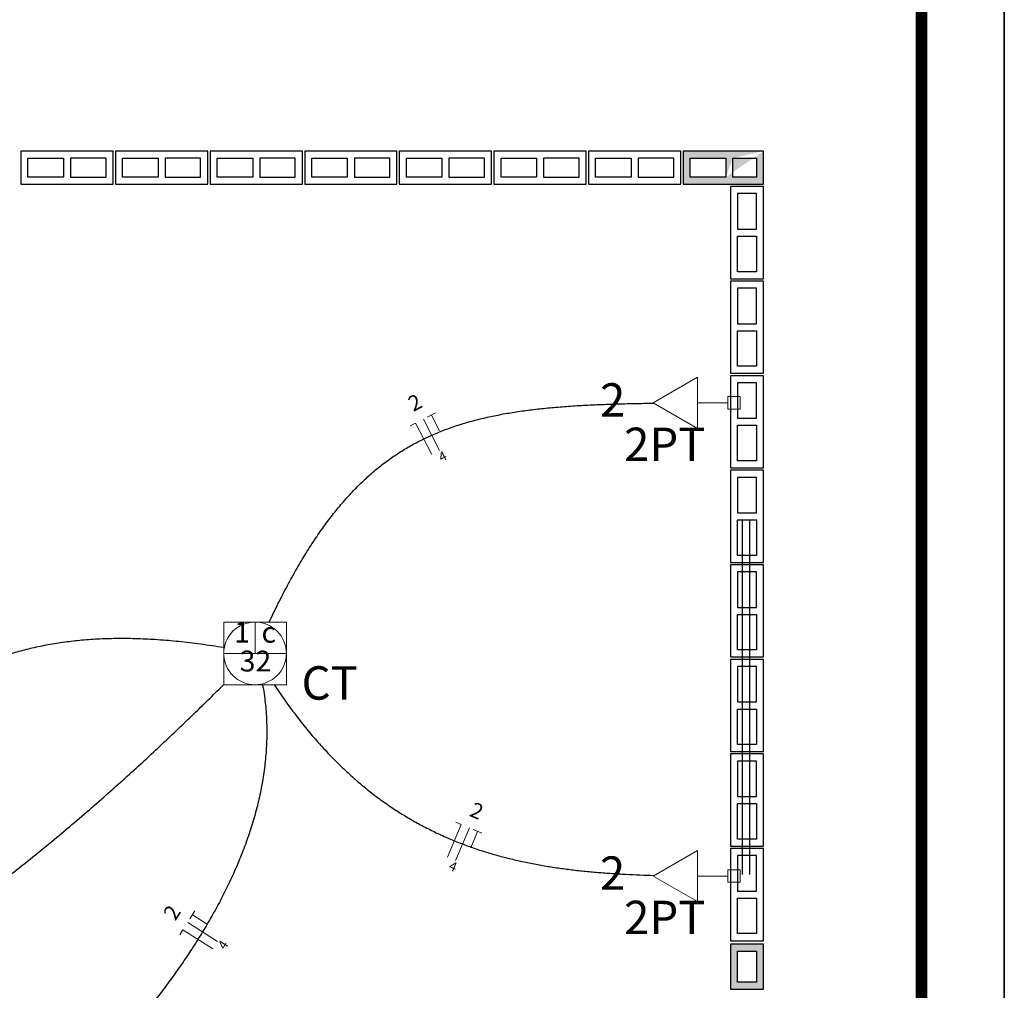
# Model space of a CAD drawing. Units: millimetres. Extents: x 5721 to 11457, y 1223 to 1224.
# Drawn here: x 5729 to 5729, y 1224 to 1224 of the extents above; entities that cross this region are included whole.
import ezdxf

# ---------------------------------------------------------------- set-up
doc = ezdxf.new("R2010")
doc.units = ezdxf.units.MM
for name, color, linetype, lineweight in [('EL-Condutos', 4, 'Continuous', 30), ('EL-Fios', 9, 'Continuous', 20), ('EL-Textos fios', 7, 'Continuous', 20), ('EL-Textos pontos', 5, 'Continuous', 20), ('P-SIMBOL', 5, 'Continuous', 20), ('Prancha', 7, 'Continuous', 35)]:
    doc.layers.add(name, color=color, linetype=linetype, lineweight=lineweight)
doc.layers.add('PAREDES', color=6, linetype='Continuous')
doc.styles.add('Arial', font='arial.ttf')

msp = doc.modelspace()

# ---------------------------------------------------------------- hatches: boundary and pattern name
at = {"layer": 'PAREDES', "linetype": 'Continuous'}
h = msp.add_hatch(color=256, dxfattribs=at)
h.paths.add_polyline_path([(5729.180683, 1224.045695), (5729.173883, 1224.045695), (5729.173883, 1224.042895), (5729.180683, 1224.042895), (5729.180683, 1224.045695), (5729.178083, 1224.045095), (5729.177483, 1224.043495)])
h.paths.add_polyline_path([(5729.178083, 1224.045095), (5729.180083, 1224.045095), (5729.180083, 1224.043495), (5729.178083, 1224.043495)], flags=0)
h.paths.add_polyline_path([(5729.177483, 1224.043495), (5729.174483, 1224.043495), (5729.174483, 1224.045095), (5729.177483, 1224.045095)], flags=0)
h = msp.add_hatch(color=256, dxfattribs=at)
h.paths.add_polyline_path([(5729.180683, 1223.974795), (5729.180683, 1223.978595), (5729.177883, 1223.978595), (5729.177883, 1223.974795), (5729.180683, 1223.974795), (5729.180083, 1223.975395)])
h.paths.add_polyline_path([(5729.180083, 1223.975395), (5729.178483, 1223.975395), (5729.178483, 1223.977995), (5729.180083, 1223.977995)], flags=0)

# ---------------------------------------------------------------- linework, layer by layer
at = {"layer": 'EL-Condutos', "linetype": 'Continuous'}
for points in [[(5729.138872, 1224.005833), (5729.139649, 1224.007436), (5729.140429, 1224.008943), (5729.141213, 1224.010359), (5729.142003, 1224.011685), (5729.142801, 1224.012926), (5729.143609, 1224.014082), (5729.14443, 1224.015158), (5729.145266, 1224.016157), (5729.146117, 1224.017081), (5729.146987, 1224.017933), (5729.147878, 1224.018716), (5729.148791, 1224.019433), (5729.149729, 1224.020087), (5729.150693, 1224.020681), (5729.151687, 1224.021218), (5729.15271, 1224.0217), (5729.153767, 1224.022131), (5729.154859, 1224.022513), (5729.155987, 1224.02285), (5729.157155, 1224.023143), (5729.158363, 1224.023397), (5729.159614, 1224.023614), (5729.160911, 1224.023797), (5729.162254, 1224.023949), (5729.163647, 1224.024073), (5729.165091, 1224.024171), (5729.166588, 1224.024247), (5729.168141, 1224.024303), (5729.16975, 1224.024343), (5729.17142, 1224.024369)], [(5729.135012, 1224.003688), (5729.133086, 1224.003977), (5729.131238, 1224.004197), (5729.129465, 1224.004348), (5729.127762, 1224.004433), (5729.126127, 1224.004453), (5729.124556, 1224.00441), (5729.123046, 1224.004305), (5729.121593, 1224.004141), (5729.120194, 1224.003919), (5729.118846, 1224.00364), (5729.117544, 1224.003307), (5729.116287, 1224.002921), (5729.11507, 1224.002484), (5729.11389, 1224.001997), (5729.112744, 1224.001462), (5729.111628, 1224.000882), (5729.110539, 1224.000256), (5729.109473, 1223.999589), (5729.108428, 1223.99888), (5729.107399, 1223.998132), (5729.106383, 1223.997346), (5729.105377, 1223.996524), (5729.104378, 1223.995669), (5729.103382, 1223.99478), (5729.102386, 1223.993861), (5729.101386, 1223.992913), (5729.100379, 1223.991938), (5729.099362, 1223.990936), (5729.098331, 1223.989911), (5729.097282, 1223.988864)], [(5729.074836, 1223.96283), (5729.07754, 1223.963524), (5729.080206, 1223.964304), (5729.082834, 1223.965164), (5729.085421, 1223.9661), (5729.087966, 1223.967106), (5729.090469, 1223.968177), (5729.092929, 1223.969309), (5729.095345, 1223.970497), (5729.097714, 1223.971735), (5729.100037, 1223.973019), (5729.102313, 1223.974343), (5729.104539, 1223.975703), (5729.106716, 1223.977093), (5729.108842, 1223.978509), (5729.110915, 1223.979945), (5729.112936, 1223.981398), (5729.114902, 1223.98286), (5729.116813, 1223.984329), (5729.118668, 1223.985798), (5729.120466, 1223.987262), (5729.122205, 1223.988717), (5729.123884, 1223.990158), (5729.125503, 1223.99158), (5729.12706, 1223.992977), (5729.128554, 1223.994345), (5729.129985, 1223.995678), (5729.131351, 1223.996973), (5729.13265, 1223.998223), (5729.133883, 1223.999423), (5729.135047, 1224.00057)], [(5729.138325, 1224.000566), (5729.138546, 1223.999024), (5729.138659, 1223.997487), (5729.138668, 1223.995958), (5729.13858, 1223.994438), (5729.138399, 1223.992929), (5729.138132, 1223.991432), (5729.137783, 1223.98995), (5729.13736, 1223.988485), (5729.136865, 1223.987037), (5729.136307, 1223.985609), (5729.135689, 1223.984203), (5729.135018, 1223.982819), (5729.1343, 1223.981461), (5729.133538, 1223.98013), (5729.13274, 1223.978827), (5729.131911, 1223.977554), (5729.131056, 1223.976314), (5729.130181, 1223.975107), (5729.129291, 1223.973936), (5729.128392, 1223.972802), (5729.127489, 1223.971707), (5729.126588, 1223.970653), (5729.125695, 1223.969641), (5729.124815, 1223.968674), (5729.123953, 1223.967753), (5729.123116, 1223.966879), (5729.122308, 1223.966055), (5729.121536, 1223.965283), (5729.120804, 1223.964564), (5729.120118, 1223.963899)], [(5729.1393, 1224.000565), (5729.140206, 1223.999235), (5729.141125, 1223.997979), (5729.142058, 1223.996796), (5729.143004, 1223.995684), (5729.143963, 1223.99464), (5729.144935, 1223.993662), (5729.145919, 1223.992749), (5729.146915, 1223.991897), (5729.147924, 1223.991105), (5729.148944, 1223.99037), (5729.149976, 1223.989691), (5729.151019, 1223.989065), (5729.152073, 1223.98849), (5729.153138, 1223.987964), (5729.154213, 1223.987485), (5729.155298, 1223.98705), (5729.156394, 1223.986657), (5729.157499, 1223.986305), (5729.158614, 1223.985991), (5729.159738, 1223.985712), (5729.160871, 1223.985467), (5729.162013, 1223.985254), (5729.163163, 1223.98507), (5729.164322, 1223.984913), (5729.165489, 1223.984782), (5729.166663, 1223.984673), (5729.167845, 1223.984584), (5729.169034, 1223.984514), (5729.17023, 1223.984461), (5729.171433, 1223.984421)]]:
    msp.add_spline(points, degree=3, dxfattribs=at)
at = {"layer": 'EL-Fios'}
for p, q in [((5729.153292, 1224.020355), (5729.151926, 1224.023026)), ((5729.152238, 1224.023185), (5729.15295, 1224.023549)), ((5729.153277, 1224.022032), (5729.152594, 1224.023367)), ((5729.150813, 1224.022457), (5729.151258, 1224.022684)), ((5729.152624, 1224.020013), (5729.151258, 1224.022684)), ((5729.153949, 1223.985968), (5729.155122, 1223.988729)), ((5729.154662, 1223.988924), (5729.155122, 1223.988729)), ((5729.154639, 1223.985674), (5729.155812, 1223.988435)), ((5729.155916, 1223.986762), (5729.156503, 1223.988142)), ((5729.156134, 1223.988299), (5729.156871, 1223.987986)), ((5729.132176, 1223.980737), (5729.132605, 1223.981412)), ((5729.134521, 1223.978833), (5729.131988, 1223.980442)), ((5729.133657, 1223.98027), (5729.132391, 1223.981075)), ((5729.131318, 1223.979386), (5729.131586, 1223.979808)), ((5729.134119, 1223.9782), (5729.131586, 1223.979808))]:
    msp.add_line(p, q, dxfattribs=at)
at = {"layer": 'P-SIMBOL'}
for p, q in [((5729.171345, 1224.024394), (5729.175095, 1224.026559)), ((5729.175095, 1224.026559), (5729.175095, 1224.022229)), ((5729.177656, 1224.023864), (5729.177656, 1224.024924)), ((5729.177656, 1224.024924), (5729.178716, 1224.024924)), ((5729.178716, 1224.024924), (5729.178716, 1224.023864)), ((5729.175095, 1224.022229), (5729.171345, 1224.024394)), ((5729.175095, 1224.024394), (5729.177656, 1224.024394)), ((5729.178716, 1224.023864), (5729.177656, 1224.023864)), ((5729.135033, 1224.005845), (5729.140333, 1224.005845)), ((5729.135033, 1224.005845), (5729.135033, 1224.000545)), ((5729.137683, 1224.003195), (5729.137683, 1224.005845)), ((5729.140333, 1224.005845), (5729.140333, 1224.000545)), ((5729.135033, 1224.003195), (5729.140333, 1224.003195)), ((5729.135033, 1224.000545), (5729.140333, 1224.000545)), ((5729.171343, 1223.984361), (5729.175093, 1223.986526)), ((5729.175093, 1223.986526), (5729.175093, 1223.982196)), ((5729.177653, 1223.983831), (5729.177653, 1223.984892)), ((5729.177653, 1223.984892), (5729.178714, 1223.984892)), ((5729.178714, 1223.984892), (5729.178714, 1223.983831)), ((5729.175093, 1223.982196), (5729.171343, 1223.984361)), ((5729.175093, 1223.984361), (5729.177653, 1223.984361)), ((5729.178714, 1223.983831), (5729.177653, 1223.983831))]:
    msp.add_line(p, q, dxfattribs=at)
msp.add_circle((5729.137683, 1224.003195), 0.00265, dxfattribs=at)
at = {"layer": 'PAREDES'}
for p, q in [((5729.178883, 1224.014495), (5729.178883, 1223.984495)), ((5729.179483, 1224.014495), (5729.179483, 1223.984495))]:
    msp.add_line(p, q, dxfattribs=at)
for points in [[(5729.117883, 1224.042895), (5729.125683, 1224.042895), (5729.125683, 1224.045695), (5729.117883, 1224.045695), (5729.117883, 1224.042895)], [(5729.125883, 1224.042895), (5729.133683, 1224.042895), (5729.133683, 1224.045695), (5729.125883, 1224.045695), (5729.125883, 1224.042895)], [(5729.133883, 1224.042895), (5729.141683, 1224.042895), (5729.141683, 1224.045695), (5729.133883, 1224.045695), (5729.133883, 1224.042895)], [(5729.141883, 1224.042895), (5729.149683, 1224.042895), (5729.149683, 1224.045695), (5729.141883, 1224.045695), (5729.141883, 1224.042895)], [(5729.149883, 1224.042895), (5729.157683, 1224.042895), (5729.157683, 1224.045695), (5729.149883, 1224.045695), (5729.149883, 1224.042895)], [(5729.157883, 1224.042895), (5729.165683, 1224.042895), (5729.165683, 1224.045695), (5729.157883, 1224.045695), (5729.157883, 1224.042895)], [(5729.165883, 1224.042895), (5729.173683, 1224.042895), (5729.173683, 1224.045695), (5729.165883, 1224.045695), (5729.165883, 1224.042895)], [(5729.173883, 1224.042895), (5729.180683, 1224.042895), (5729.180683, 1224.045695), (5729.173883, 1224.045695), (5729.173883, 1224.042895)], [(5729.180683, 1224.034895), (5729.180683, 1224.042695), (5729.177883, 1224.042695), (5729.177883, 1224.034895), (5729.180683, 1224.034895)], [(5729.180683, 1224.026895), (5729.180683, 1224.034695), (5729.177883, 1224.034695), (5729.177883, 1224.026895), (5729.180683, 1224.026895)], [(5729.180683, 1224.018895), (5729.180683, 1224.026695), (5729.177883, 1224.026695), (5729.177883, 1224.018895), (5729.180683, 1224.018895)], [(5729.180683, 1224.010895), (5729.180683, 1224.018695), (5729.177883, 1224.018695), (5729.177883, 1224.010895), (5729.180683, 1224.010895)], [(5729.180683, 1224.002895), (5729.180683, 1224.010695), (5729.177883, 1224.010695), (5729.177883, 1224.002895), (5729.180683, 1224.002895)], [(5729.180683, 1223.994895), (5729.180683, 1224.002695), (5729.177883, 1224.002695), (5729.177883, 1223.994895), (5729.180683, 1223.994895)], [(5729.180683, 1223.986895), (5729.180683, 1223.994695), (5729.177883, 1223.994695), (5729.177883, 1223.986895), (5729.180683, 1223.986895)], [(5729.180683, 1223.978895), (5729.180683, 1223.986695), (5729.177883, 1223.986695), (5729.177883, 1223.978895), (5729.180683, 1223.978895)], [(5729.177883, 1223.978595), (5729.177883, 1223.974795), (5729.180683, 1223.974795), (5729.180683, 1223.978595), (5729.177883, 1223.978595)]]:
    msp.add_lwpolyline(points, close=True, dxfattribs=at)
at = {"layer": 'PAREDES', "color": 4}
for points in [[(5729.121483, 1224.043495), (5729.118483, 1224.043495), (5729.118483, 1224.045095), (5729.121483, 1224.045095), (5729.121483, 1224.043495)], [(5729.122083, 1224.043495), (5729.125083, 1224.043495), (5729.125083, 1224.045095), (5729.122083, 1224.045095), (5729.122083, 1224.043495)], [(5729.129483, 1224.043495), (5729.126483, 1224.043495), (5729.126483, 1224.045095), (5729.129483, 1224.045095), (5729.129483, 1224.043495)], [(5729.130083, 1224.043495), (5729.133083, 1224.043495), (5729.133083, 1224.045095), (5729.130083, 1224.045095), (5729.130083, 1224.043495)], [(5729.137483, 1224.043495), (5729.134483, 1224.043495), (5729.134483, 1224.045095), (5729.137483, 1224.045095), (5729.137483, 1224.043495)], [(5729.138083, 1224.043495), (5729.141083, 1224.043495), (5729.141083, 1224.045095), (5729.138083, 1224.045095), (5729.138083, 1224.043495)], [(5729.145483, 1224.043495), (5729.142483, 1224.043495), (5729.142483, 1224.045095), (5729.145483, 1224.045095), (5729.145483, 1224.043495)], [(5729.146083, 1224.043495), (5729.149083, 1224.043495), (5729.149083, 1224.045095), (5729.146083, 1224.045095), (5729.146083, 1224.043495)], [(5729.153483, 1224.043495), (5729.150483, 1224.043495), (5729.150483, 1224.045095), (5729.153483, 1224.045095), (5729.153483, 1224.043495)], [(5729.154083, 1224.043495), (5729.157083, 1224.043495), (5729.157083, 1224.045095), (5729.154083, 1224.045095), (5729.154083, 1224.043495)], [(5729.161483, 1224.043495), (5729.158483, 1224.043495), (5729.158483, 1224.045095), (5729.161483, 1224.045095), (5729.161483, 1224.043495)], [(5729.162083, 1224.043495), (5729.165083, 1224.043495), (5729.165083, 1224.045095), (5729.162083, 1224.045095), (5729.162083, 1224.043495)], [(5729.169483, 1224.043495), (5729.166483, 1224.043495), (5729.166483, 1224.045095), (5729.169483, 1224.045095), (5729.169483, 1224.043495)], [(5729.170083, 1224.043495), (5729.173083, 1224.043495), (5729.173083, 1224.045095), (5729.170083, 1224.045095), (5729.170083, 1224.043495)], [(5729.177483, 1224.043495), (5729.174483, 1224.043495), (5729.174483, 1224.045095), (5729.177483, 1224.045095), (5729.177483, 1224.043495)], [(5729.180083, 1224.043495), (5729.178083, 1224.043495), (5729.178083, 1224.045095), (5729.180083, 1224.045095), (5729.180083, 1224.043495)], [(5729.180083, 1224.039095), (5729.180083, 1224.042095), (5729.178483, 1224.042095), (5729.178483, 1224.039095), (5729.180083, 1224.039095)], [(5729.180083, 1224.038495), (5729.180083, 1224.035495), (5729.178483, 1224.035495), (5729.178483, 1224.038495), (5729.180083, 1224.038495)], [(5729.180083, 1224.031095), (5729.180083, 1224.034095), (5729.178483, 1224.034095), (5729.178483, 1224.031095), (5729.180083, 1224.031095)], [(5729.180083, 1224.030495), (5729.180083, 1224.027495), (5729.178483, 1224.027495), (5729.178483, 1224.030495), (5729.180083, 1224.030495)], [(5729.180083, 1224.023095), (5729.180083, 1224.026095), (5729.178483, 1224.026095), (5729.178483, 1224.023095), (5729.180083, 1224.023095)], [(5729.180083, 1224.022495), (5729.180083, 1224.019495), (5729.178483, 1224.019495), (5729.178483, 1224.022495), (5729.180083, 1224.022495)], [(5729.180083, 1224.015095), (5729.180083, 1224.018095), (5729.178483, 1224.018095), (5729.178483, 1224.015095), (5729.180083, 1224.015095)], [(5729.180083, 1224.014495), (5729.180083, 1224.011495), (5729.178483, 1224.011495), (5729.178483, 1224.014495), (5729.180083, 1224.014495)], [(5729.180083, 1224.007095), (5729.180083, 1224.010095), (5729.178483, 1224.010095), (5729.178483, 1224.007095), (5729.180083, 1224.007095)], [(5729.180083, 1224.006495), (5729.180083, 1224.003495), (5729.178483, 1224.003495), (5729.178483, 1224.006495), (5729.180083, 1224.006495)], [(5729.180083, 1223.999095), (5729.180083, 1224.002095), (5729.178483, 1224.002095), (5729.178483, 1223.999095), (5729.180083, 1223.999095)], [(5729.180083, 1223.998495), (5729.180083, 1223.995495), (5729.178483, 1223.995495), (5729.178483, 1223.998495), (5729.180083, 1223.998495)], [(5729.180083, 1223.991095), (5729.180083, 1223.994095), (5729.178483, 1223.994095), (5729.178483, 1223.991095), (5729.180083, 1223.991095)], [(5729.180083, 1223.990495), (5729.180083, 1223.987495), (5729.178483, 1223.987495), (5729.178483, 1223.990495), (5729.180083, 1223.990495)], [(5729.180083, 1223.983095), (5729.180083, 1223.986095), (5729.178483, 1223.986095), (5729.178483, 1223.983095), (5729.180083, 1223.983095)], [(5729.180083, 1223.982495), (5729.180083, 1223.979495), (5729.178483, 1223.979495), (5729.178483, 1223.982495), (5729.180083, 1223.982495)], [(5729.178483, 1223.975395), (5729.178483, 1223.977995), (5729.180083, 1223.977995), (5729.180083, 1223.975395), (5729.178483, 1223.975395)]]:
    msp.add_lwpolyline(points, close=True, dxfattribs=at)
at = {"layer": 'Prancha'}
msp.add_lwpolyline([(5728.607037, 1223.922761), (5728.621037, 1223.937761), (5728.621037, 1224.073761), (5729.201037, 1224.073761), (5729.201037, 1223.653761), (5728.607037, 1223.653761)], close=True, dxfattribs=at)
at = {"layer": 'Prancha', "const_width": 0.001}
msp.add_lwpolyline([(5728.632037, 1223.660761), (5729.194037, 1223.660761), (5729.194037, 1224.066761), (5728.632037, 1224.066761)], close=True, dxfattribs=at)

# ---------------------------------------------------------------- texts
at = {"layer": 'EL-Textos fios', "attachment_point": 8, "line_spacing_factor": 0.798, "style": 'Arial'}
for s, insert, char_height, width, rotation in [('2', (5729.151688, 1224.023487), 0.0013, 0.00156, 27.07799), ('4', (5729.153833, 1224.01929), 0.0008, 0.00096, 27.07799), ('2', (5729.156021, 1223.98891), 0.0013, 0.00156, 336.9794), ('4', (5729.154176, 1223.984578), 0.0008, 0.00096, 336.9794), ('2', (5729.131551, 1223.980715), 0.0013, 0.00156, 57.57653), ('4', (5729.13552, 1223.978196), 0.0008, 0.00096, 57.57653)]:
    msp.add_mtext(s, dxfattribs=dict(at, insert=insert, char_height=char_height, width=width, rotation=rotation))
at = {"layer": 'EL-Textos pontos', "line_spacing_factor": 0.798, "style": 'Arial'}
for s, insert, char_height, width, attachment_point in [('2', (5729.167923, 1224.022347), 0.002824, 0.0033888, 8), ('2PT', (5729.172333, 1224.018597), 0.002824, 0.0101664, 8), ('1', (5729.135913, 1224.003557), 0.001765, 0.002118, 7), ('c', (5729.138233, 1224.003557), 0.001765, 0.002118, 7), ('32', (5729.136383, 1224.001117), 0.001765, 0.004236, 7), ('CT', (5729.141613, 1223.998407), 0.002824, 0.0067776, 7), ('2', (5729.167913, 1223.982317), 0.002824, 0.0033888, 8), ('2PT', (5729.172333, 1223.978567), 0.002824, 0.0101664, 8)]:
    msp.add_mtext(s, dxfattribs=dict(at, insert=insert, char_height=char_height, width=width, attachment_point=attachment_point))

doc.saveas('drawing.dxf')
